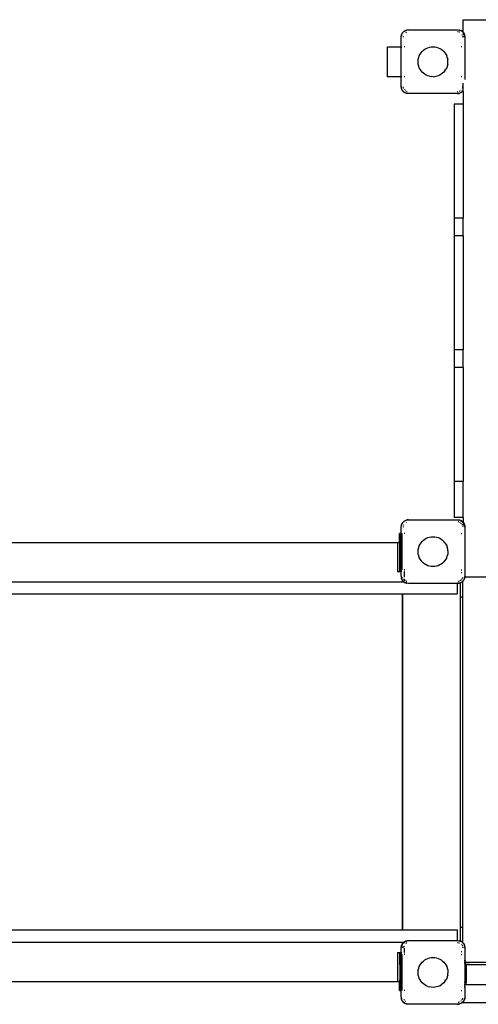
# Model space of a CAD drawing. Extents: x -4491 to 4491, y -3043 to 3043.
# Drawn here: x -517 to 246, y -1168 to 470 of the extents above; entities that cross this region are included whole.
import ezdxf

# ---------------------------------------------------------------- set-up
doc = ezdxf.new("R2010")
doc.units = 0
doc.layers.get('0').update_dxf_attribs({"linetype": 'CONTINUOUS'})

# ---------------------------------------------------------------- blocks, each defined once
blk = doc.blocks.new('005104')
for p, q in [((221, 469.6), (261, 469.6)), ((221, 448.4), (221, 469.6)), ((118, 440.6), (118.6, 444.3)), ((118, 440.6), (118.3, 443.2)), ((118.6, 444.3), (118.3, 443.2)), ((118.6, 444.3), (119.2, 445.8)), ((118.6, 444.3), (119.3, 445.7)), ((120, 447.1), (119.2, 445.8)), ((120, 447.1), (120.3, 447.6)), ((120.3, 447.6), (122.9, 450.3)), ((120.6, 448), (120.3, 447.6)), ((120.6, 448), (122.5, 449.9)), ((122.5, 449.9), (122.9, 450.3)), ((122.9, 450.3), (123.4, 450.5)), ((123.4, 450.5), (124.8, 451.4)), ((124.8, 451.2), (126.3, 452)), ((124.8, 451.4), (126.3, 452)), ((127.1, 448.8), (125.8, 447.9)), ((126.3, 452), (128.1, 452.3)), ((126.3, 452), (127.3, 452.3)), ((130, 452.6), (127.3, 452.3)), ((130, 452.6), (212, 452.6)), ((212, 452.6), (214.7, 452.3)), ((213, 449.2), (212, 449.4)), ((214.8, 448.8), (213.9, 449)), ((214.6, 452.1), (215.7, 452)), ((215.7, 452), (214.7, 452.3)), ((214.9, 448.8), (214.8, 448.8)), ((215.7, 452), (219, 450.3)), ((215.7, 452), (217.2, 451.4)), ((219, 450.3), (217.2, 451.4)), ((219.5, 449.9), (219, 450.3)), ((219, 450.3), (221, 448.3)), ((219.5, 449.9), (221, 448.4)), ((220.2, 443.4), (219.7, 444.3)), ((221, 448.4), (221.4, 448)), ((221, 448.4), (221, 448.3)), ((221, 448.3), (221.7, 447.6)), ((221, 448.3), (221, 448)), ((221, 447.7), (221, 443.9)), ((221.4, 448), (221.7, 447.6)), ((221.7, 447.6), (223.4, 444.3)), ((221.7, 447.6), (222.8, 445.8)), ((222.8, 445.8), (223.4, 444.3)), ((223.4, 444.3), (223.5, 443.9)), ((223.4, 444.3), (223.7, 443.2)), ((223.6, 443.2), (224, 440.6)), ((224, 440.6), (223.7, 443.2)), ((118, 424.6), (118, 440.6)), ((121.4, 441.6), (121.2, 440.6)), ((220.8, 440.6), (220.6, 441.5)), ((221, 442.1), (221, 440.6)), ((224, 440.6), (224, 370.1)), ((95, 424.6), (118, 424.6)), ((95, 374.6), (95, 424.6)), ((118, 374.6), (118, 424.6)), ((118.3, 424.6), (119.1, 424.6)), ((123.9, 424.6), (123, 424.6)), ((148.2, 409.4), (149.5, 412)), ((149.5, 412), (151.1, 414.4)), ((151.1, 414.4), (152.9, 416.6)), ((152.9, 416.6), (155, 418.6)), ((155, 418.6), (157.3, 420.3)), ((157.3, 420.3), (159.8, 421.8)), ((159.8, 421.8), (162.5, 422.9)), ((162.5, 422.9), (165.3, 423.7)), ((165.3, 423.7), (168.1, 424.2)), ((168.1, 424.2), (171, 424.4)), ((171, 424.4), (173.9, 424.2)), ((173.9, 424.2), (176.7, 423.7)), ((176.7, 423.7), (179.5, 422.9)), ((179.5, 422.9), (182.1, 421.8)), ((182.1, 421.8), (184.6, 420.3)), ((184.6, 420.3), (187, 418.6)), ((187, 418.6), (189.1, 416.6)), ((189.1, 416.6), (190.9, 414.4)), ((190.9, 414.4), (192.5, 412)), ((192.5, 412), (193.8, 409.4)), ((219, 424.6), (218.1, 424.6)), ((146.2, 401), (146.5, 403.9)), ((146.2, 398.1), (146.2, 401)), ((146.5, 395.3), (146.2, 398.1)), ((146.5, 403.9), (147.2, 406.7)), ((147.2, 392.4), (146.5, 395.3)), ((147.2, 406.7), (148.2, 409.4)), ((194.8, 406.7), (193.8, 409.4)), ((194.8, 406.7), (195.4, 403.9)), ((195.4, 395.3), (194.8, 392.4)), ((195.8, 401), (195.4, 403.9)), ((195.4, 395.3), (195.8, 398.1)), ((195.8, 398.1), (195.8, 401)), ((148.2, 389.7), (147.2, 392.4)), ((149.5, 387.1), (148.2, 389.7)), ((151.1, 384.7), (149.5, 387.1)), ((152.9, 382.5), (151.1, 384.7)), ((155, 380.5), (152.9, 382.5)), ((157.3, 378.8), (155, 380.5)), ((159.8, 377.4), (157.3, 378.8)), ((162.5, 376.2), (159.8, 377.4)), ((182.1, 377.4), (179.5, 376.2)), ((184.6, 378.8), (182.1, 377.4)), ((187, 380.5), (184.6, 378.8)), ((189.1, 382.5), (187, 380.5)), ((190.9, 384.7), (189.1, 382.5)), ((190.9, 384.7), (192.5, 387.1)), ((193.8, 389.7), (192.5, 387.1)), ((194.8, 392.4), (193.8, 389.7)), ((118, 374.6), (95, 374.6)), ((118, 358.6), (118, 374.6)), ((119.1, 374.6), (118.3, 374.6)), ((123.9, 374.6), (123, 374.6)), ((165.3, 375.4), (162.5, 376.2)), ((165.3, 375.4), (168.1, 374.9)), ((171, 374.7), (168.1, 374.9)), ((171, 374.7), (173.9, 374.9)), ((173.9, 374.9), (176.7, 375.4)), ((179.5, 376.2), (176.7, 375.4)), ((219, 374.6), (218.1, 374.6)), ((221, 350.8), (221, 363.9)), ((118.6, 354.9), (118, 358.6)), ((118, 358.6), (118.3, 355.9)), ((118.6, 354.9), (118.3, 355.9)), ((119.3, 353.4), (118.6, 354.9)), ((119.2, 353.4), (118.6, 354.9)), ((120, 352), (119.2, 353.4)), ((120.3, 351.5), (120, 352)), ((122.9, 348.9), (120.3, 351.5)), ((120.6, 351.1), (120.3, 351.5)), ((122.5, 349.2), (120.6, 351.1)), ((121.4, 357.6), (121.6, 356.6)), ((121.8, 355.7), (122.3, 354.9)), ((122.5, 349.2), (122.9, 348.9)), ((123.4, 348.6), (122.9, 348.9)), ((123.4, 353.3), (123.8, 352.6)), ((123.4, 348.6), (124.8, 347.8)), ((124.7, 352), (125.2, 351.6)), ((126.3, 347.2), (124.8, 347.9)), ((126.3, 347.2), (124.8, 347.8)), ((127.3, 347), (126.3, 347.2)), ((126.3, 347.2), (127.3, 346.9)), ((127.1, 350.4), (127.2, 350.3)), ((127.2, 350.3), (128.1, 350.1)), ((130, 346.6), (127.3, 346.9)), ((212, 346.6), (130, 346.6)), ((212, 349.8), (212.9, 349.9)), ((213.8, 346.9), (212, 346.6)), ((212, 346.6), (214.7, 346.9)), ((215.7, 347.2), (214.6, 347)), ((215.7, 347.2), (214.7, 346.9)), ((214.9, 350.4), (216.2, 351.3)), ((219, 348.9), (215.7, 347.2)), ((217.2, 347.8), (215.7, 347.2)), ((219, 348.9), (217.2, 347.8)), ((217.3, 352), (217.9, 352.4)), ((221, 350.8), (219, 348.9)), ((219.5, 349.2), (219, 348.9)), ((221, 350.7), (219.5, 349.2)), ((220.2, 355.7), (220.4, 356.6)), ((220.2, 355.7), (220.2, 355.7)), ((220.6, 357.5), (220.8, 358.6)), ((221, 350.8), (221, 350.7)), ((221, 350.7), (221, 329.3)), ((221, 329.3), (206, 329.3)), ((206, 329.3), (206, 139.6)), ((221, 329.3), (221, 139.6)), ((221, 139.6), (206, 139.6)), ((206, 139.6), (206, 110.1)), ((221, 110.1), (221, 139.6)), ((221, 110.1), (206, 110.1)), ((206, 110.1), (206, -79.6)), ((221, 110.1), (221, -79.6)), ((221, -79.6), (206, -79.6)), ((206, -79.6), (206, -109.2)), ((221, -109.2), (221, -79.6)), ((221, -109.2), (206, -109.2)), ((206, -109.2), (206, -298.8)), ((221, -109.2), (221, -298.8)), ((221, -298.8), (206, -298.8)), ((206, -298.8), (206, -358.5)), ((221, -358.5), (221, -298.8)), ((221, -358.5), (206, -358.5)), ((221, -358.5), (221, -365.4)), ((118, -374.4), (118.3, -371.8)), ((118, -385.4), (118, -374.4)), ((118.6, -370.7), (118.3, -371.8)), ((118.4, -371.8), (118.6, -370.7)), ((118.6, -370.7), (120.3, -367.4)), ((118.6, -370.7), (119.2, -369.2)), ((120.3, -367.4), (119.2, -369.2)), ((120.3, -367.4), (122.9, -364.7)), ((120.6, -367), (120.3, -367.4)), ((120.6, -367), (122.5, -365.1)), ((121.4, -373.4), (121.2, -374.4)), ((122.3, -370.7), (121.8, -371.6)), ((122.5, -365.1), (122.9, -364.7)), ((122.9, -364.7), (126.3, -363)), ((122.9, -364.7), (124.8, -363.6)), ((124.8, -363.6), (126.3, -363)), ((126.3, -363), (130, -362.4)), ((126.3, -363), (127.3, -362.7)), ((127.1, -366.2), (126.3, -366.8)), ((130, -362.4), (127.3, -362.7)), ((130, -362.4), (212, -362.4)), ((212, -362.4), (215.7, -363)), ((212, -362.4), (214.7, -362.7)), ((213.9, -366), (213, -365.8)), ((215.7, -363), (214.7, -362.7)), ((215.7, -366.8), (214.9, -366.2)), ((215.7, -363), (217.2, -363.6)), ((216.2, -363.3), (219, -364.7)), ((217.3, -367.8), (216.8, -367.5)), ((219, -364.7), (217.2, -363.6)), ((218.6, -369.2), (218.2, -368.5)), ((219, -364.7), (219.9, -365.6)), ((219.5, -365.1), (219, -364.7)), ((220.2, -371.6), (219.3, -370.2)), ((219.5, -365.1), (220.5, -366.1)), ((220.5, -372.9), (220.4, -372.5)), ((220.5, -366.1), (220.5, -365.4)), ((221, -365.4), (220.5, -365.4)), ((220.5, -366.1), (221, -366.6)), ((220.5, -367.5), (220.5, -366.3)), ((220.5, -367.7), (220.5, -367.6)), ((220.5, -370.8), (220.5, -369.9)), ((220.5, -372.9), (220.5, -372.5)), ((220.5, -373.7), (220.5, -372.9)), ((220.5, -372.9), (220.6, -373.5)), ((221, -365.4), (221, -366.6)), ((221, -366.6), (221.4, -367)), ((221, -366.9), (221, -367.3)), ((221, -368.3), (221, -371.1)), ((221, -372.4), (221, -372.9)), ((221.3, -367), (221.7, -367.4)), ((221.4, -367), (221.7, -367.4)), ((221.7, -367.4), (223.4, -370.7)), ((221.7, -367.4), (222.8, -369.2)), ((222.8, -369.2), (223.4, -370.7)), ((223.4, -370.7), (223.6, -371.8)), ((223.4, -370.7), (223.7, -371.8)), ((224, -374.4), (223.7, -371.8)), ((223.7, -372.6), (224, -374.4)), ((224, -374.4), (224, -456.4)), ((115, -400.4), (115, -385.4)), ((117.4, -385.4), (115, -385.4)), ((117.4, -385.4), (118, -385.4)), ((117.4, -402.9), (117.4, -385.4)), ((118, -445.4), (118, -385.4)), ((118.3, -385.4), (119, -385.4)), ((119, -385.4), (119.1, -385.4)), ((119, -385.4), (119, -445.4)), ((123.9, -385.4), (123, -385.4)), ((159.8, -393.2), (162.5, -392.1)), ((162.5, -392.1), (165.3, -391.3)), ((165.3, -391.3), (168.1, -390.8)), ((168.1, -390.8), (171, -390.6)), ((171, -390.6), (173.9, -390.8)), ((173.9, -390.8), (176.7, -391.3)), ((176.7, -391.3), (179.5, -392.1)), ((179.5, -392.1), (182.1, -393.2)), ((218.1, -385.4), (219, -385.4)), ((-1358, -400.4), (111.7, -400.4)), ((111.7, -400.4), (111.7, -448.4)), ((111.7, -400.4), (115, -400.4)), ((115, -400.4), (115.8, -400.4)), ((115.8, -402.9), (115.8, -400.4)), ((115.8, -402.9), (117.4, -402.9)), ((115.8, -427.9), (115.8, -402.9)), ((117.4, -402.9), (117.4, -427.9)), ((146.5, -411.1), (147.2, -408.3)), ((147.2, -408.3), (148.2, -405.6)), ((148.2, -405.6), (149.5, -403)), ((149.5, -403), (151.1, -400.6)), ((151.1, -400.6), (152.9, -398.4)), ((152.9, -398.4), (155, -396.4)), ((155, -396.4), (157.3, -394.7)), ((157.3, -394.7), (159.8, -393.2)), ((182.1, -393.2), (184.6, -394.7)), ((184.6, -394.7), (187, -396.4)), ((187, -396.4), (189.1, -398.4)), ((190.9, -400.6), (189.1, -398.4)), ((190.9, -400.6), (192.5, -403)), ((192.5, -403), (193.8, -405.6)), ((193.8, -405.6), (194.8, -408.3)), ((195.4, -411.1), (194.8, -408.3)), ((146.2, -414), (146.5, -411.1)), ((146.2, -416.9), (146.2, -414)), ((146.5, -419.7), (146.2, -416.9)), ((147.2, -422.6), (146.5, -419.7)), ((148.2, -425.3), (147.2, -422.6)), ((149.5, -427.9), (148.2, -425.3)), ((193.8, -425.3), (192.5, -427.9)), ((193.8, -425.3), (194.8, -422.6)), ((195.4, -419.7), (194.8, -422.6)), ((195.8, -414), (195.4, -411.1)), ((195.8, -416.9), (195.4, -419.7)), ((195.8, -414), (195.8, -416.9)), ((117.4, -427.9), (115.8, -427.9)), ((115.8, -445.4), (115.8, -427.9)), ((117.4, -445.4), (117.4, -427.9)), ((151.1, -430.3), (149.5, -427.9)), ((152.9, -432.5), (151.1, -430.3)), ((155, -434.5), (152.9, -432.5)), ((157.3, -436.2), (155, -434.5)), ((159.8, -437.6), (157.3, -436.2)), ((162.5, -438.8), (159.8, -437.6)), ((165.3, -439.6), (162.5, -438.8)), ((168.1, -440.1), (165.3, -439.6)), ((171, -440.3), (168.1, -440.1)), ((173.9, -440.1), (171, -440.3)), ((176.7, -439.6), (173.9, -440.1)), ((179.5, -438.8), (176.7, -439.6)), ((182.1, -437.6), (179.5, -438.8)), ((184.6, -436.2), (182.1, -437.6)), ((187, -434.5), (184.6, -436.2)), ((189.1, -432.5), (187, -434.5)), ((190.9, -430.3), (189.1, -432.5)), ((192.5, -427.9), (190.9, -430.3)), ((111.7, -448.4), (115.8, -448.4)), ((115.8, -448.4), (115.8, -445.4)), ((115.8, -445.4), (117.4, -445.4)), ((118, -448.4), (115.8, -448.4)), ((118, -445.4), (117.4, -445.4)), ((118, -448.4), (118, -445.4)), ((118, -456.4), (118, -448.4)), ((118, -456.4), (118.3, -459.1)), ((119, -445.4), (118.3, -445.4)), ((119.1, -448.4), (118.3, -448.4)), ((118.6, -460.1), (118.3, -458.3)), ((119.1, -445.4), (119, -445.4)), ((119.5, -458.3), (119.5, -459.5)), ((123.9, -445.4), (123, -445.4)), ((123.7, -448.4), (123, -448.4)), ((123.7, -450.4), (123.7, -448.4)), ((123.9, -450.4), (123.7, -450.4)), ((123.7, -457.9), (123.7, -450.4)), ((218.1, -445.4), (219, -445.4)), ((219, -450.4), (218.1, -450.4)), ((220.4, -458.4), (220.2, -459.3)), ((220.5, -459.1), (220.5, -458.4)), ((222.8, -457.4), (223.4, -457.4)), ((223.8, -457.4), (223.4, -460.1)), ((223.9, -457.4), (223.7, -459.1)), ((224, -456.4), (223.8, -457.4)), ((223.8, -457.4), (223.8, -457.4)), ((223.8, -457.4), (223.9, -457.4)), ((224, -456.4), (223.9, -457.4)), ((223.9, -457.4), (261, -457.4)), ((-1380.1, -465.4), (119.5, -465.4)), ((118.6, -460.1), (118.3, -459.1)), ((119.2, -461.6), (118.6, -460.1)), ((119.5, -462.1), (118.6, -460.1)), ((119.5, -462.3), (119.2, -461.6)), ((119.5, -461.5), (119.5, -462.1)), ((120.3, -463.5), (119.5, -462.1)), ((119.5, -462.1), (119.5, -462.3)), ((120.3, -463.5), (119.5, -462.3)), ((119.5, -462.3), (119.5, -465.4)), ((119.5, -465.4), (122.1, -465.4)), ((120.7, -463.9), (120.3, -463.5)), ((120.6, -463.9), (120.3, -463.5)), ((122.1, -465.4), (120.6, -463.9)), ((122.5, -465.8), (122.1, -465.4)), ((122.5, -465.4), (123.6, -465.4)), ((122.5, -465.8), (122.9, -466.1)), ((122.9, -466.1), (122.6, -465.8)), ((123.7, -462.1), (122.7, -460.7)), ((126.3, -467.8), (122.9, -466.1)), ((122.9, -466.1), (124.8, -467.2)), ((123.7, -462.1), (123.7, -461.3)), ((123.7, -463.7), (123.7, -462.1)), ((123.8, -462.4), (123.7, -462.1)), ((125.2, -463.4), (124.7, -463)), ((126.3, -467.8), (124.8, -467.2)), ((125.7, -465.4), (126.1, -465.4)), ((127.1, -464.6), (126.3, -464.1)), ((130, -468.4), (126.3, -467.8)), ((126.3, -467.8), (127.3, -468.1)), ((126.7, -465.4), (127.6, -465.4)), ((130, -468.4), (127.3, -468.1)), ((211, -468.4), (130, -468.4)), ((211, -467.3), (211, -467.9)), ((215.1, -467.9), (211, -467.9)), ((211, -467.9), (211, -468.4)), ((211, -468.4), (211, -486.4)), ((212, -468.4), (211, -468.4)), ((215.1, -467.9), (212, -468.4)), ((212, -468.4), (214.7, -468.1)), ((214.8, -464.7), (212.9, -465.1)), ((215.4, -467.9), (214.7, -468.1)), ((214.9, -464.6), (214.8, -464.7)), ((215.4, -467.9), (215.1, -467.9)), ((215.7, -467.8), (215.4, -467.9)), ((216, -467.9), (215.4, -467.9)), ((219, -466.1), (215.7, -467.8)), ((217.2, -467.2), (215.7, -467.8)), ((216, -467.9), (216, -490.4)), ((217.3, -463), (216.2, -463.7)), ((219, -466.1), (217.2, -467.2)), ((218.1, -462.5), (217.9, -462.6)), ((218.6, -461.7), (218.1, -462.5)), ((219.7, -460.1), (218.9, -461.2)), ((220.5, -464.7), (219, -466.1)), ((219.5, -465.8), (219, -466.1)), ((220.5, -464.8), (219.5, -465.8)), ((220.2, -459.3), (220.2, -459.3)), ((220.5, -460.7), (220.5, -460.5)), ((220.5, -463.3), (220.5, -463.2)), ((220.5, -464.1), (220.5, -463.3)), ((221.7, -463.5), (220.5, -464.7)), ((221.4, -463.9), (220.5, -464.8)), ((220.5, -464.7), (220.5, -464.4)), ((220.5, -464.8), (220.5, -464.7)), ((220.5, -490.4), (220.5, -464.8)), ((221.4, -463.9), (221.7, -463.5)), ((221.9, -463), (221.7, -463.5)), ((221.9, -463), (222.8, -461.6)), ((223.4, -460.1), (222.7, -461.6)), ((223.4, -460.1), (222.8, -461.6)), ((223.4, -460.1), (223.7, -459.1)), ((119.5, -486.4), (-1380.7, -486.4)), ((119.5, -486.4), (119.5, -1044.4)), ((121, -486.4), (119.5, -486.4)), ((121, -1044.4), (121, -486.4)), ((211, -486.4), (121, -486.4)), ((216, -490.4), (220.5, -490.4)), ((216, -490.4), (216, -1040.4)), ((220.5, -1040.4), (220.5, -490.4)), ((-1380.7, -1044.4), (119.5, -1044.4)), ((119.5, -1044.4), (121, -1044.4)), ((121, -1044.4), (211, -1044.4)), ((211, -1044.4), (211, -1062.4)), ((220.5, -1040.4), (216, -1040.4)), ((216, -1040.4), (216, -1062.9)), ((220.5, -1066.1), (220.5, -1040.4)), ((122.9, -1064.7), (126.3, -1063)), ((122.9, -1064.7), (124.8, -1063.6)), ((124.8, -1063.6), (126.3, -1063)), ((126.3, -1063), (127.3, -1062.7)), ((126.3, -1063), (126.7, -1063)), ((130, -1062.4), (127.3, -1062.7)), ((128.1, -1062.7), (130, -1062.4)), ((130, -1062.4), (211, -1062.4)), ((211, -1062.4), (212, -1062.4)), ((211, -1062.4), (211, -1062.7)), ((211, -1063.1), (211, -1063.5)), ((212, -1062.4), (214.6, -1062.9)), ((212, -1062.4), (214.7, -1062.7)), ((214, -1062.9), (214.6, -1062.9)), ((215.3, -1063), (214.7, -1062.7)), ((215.3, -1063), (215.4, -1062.9)), ((215.4, -1062.9), (215.7, -1063)), ((215.4, -1062.9), (216, -1062.9)), ((215.7, -1063), (219, -1064.7)), ((215.7, -1063), (217.2, -1063.6)), ((219, -1064.7), (217.2, -1063.6)), ((119.5, -1065.4), (-1380.1, -1065.4)), ((118, -1074.4), (118.6, -1070.7)), ((118, -1074.4), (118.3, -1071.8)), ((118, -1082.4), (118, -1074.4)), ((118.6, -1070.7), (118.3, -1071.8)), ((118.6, -1070.7), (119.2, -1069.2)), ((118.6, -1070.7), (119.3, -1069.3)), ((119.5, -1068.6), (119.2, -1069.2)), ((119.5, -1065.4), (119.5, -1068.6)), ((122.1, -1065.4), (119.5, -1065.4)), ((120, -1067.9), (119.5, -1068.6)), ((119.5, -1068.6), (119.5, -1068.6)), ((119.5, -1069.1), (119.5, -1069.4)), ((119.5, -1070.5), (119.5, -1071.4)), ((119.5, -1071.8), (119.5, -1072.1)), ((119.5, -1073.7), (119.5, -1074.4)), ((120, -1067.9), (120.3, -1067.4)), ((120.3, -1067.4), (122.2, -1065.4)), ((120.6, -1067), (120.3, -1067.4)), ((120.6, -1067), (122.1, -1065.4)), ((121.2, -1074.4), (121.4, -1073.4)), ((121.6, -1072.5), (121.8, -1071.6)), ((121.8, -1071.6), (121.8, -1071.6)), ((122.1, -1065.4), (122.5, -1065.1)), ((122.2, -1065.4), (122.1, -1065.4)), ((122.2, -1065.4), (122.9, -1064.7)), ((122.5, -1065.4), (122.2, -1065.4)), ((122.5, -1065.1), (122.9, -1064.7)), ((123.7, -1065.4), (122.8, -1065.4)), ((123.7, -1065.6), (123.7, -1065.4)), ((123.9, -1065.4), (123.7, -1065.4)), ((123.7, -1067), (123.7, -1066.5)), ((123.7, -1071.4), (123.7, -1070.9)), ((123.7, -1073), (123.7, -1072.1)), ((123.7, -1080.4), (123.7, -1074.4)), ((123.7, -1080.4), (123.9, -1080.4)), ((123.7, -1082.4), (123.7, -1080.4)), ((126.7, -1065.4), (125.7, -1065.4)), ((125.8, -1067.1), (127.1, -1066.2)), ((212, -1065.6), (213, -1065.8)), ((213.9, -1066), (214.8, -1066.2)), ((214.8, -1066.2), (214.9, -1066.2)), ((218.1, -1080.4), (219, -1080.4)), ((218.2, -1068.5), (218.6, -1069.2)), ((219.5, -1065.1), (219, -1064.7)), ((219, -1064.7), (220.5, -1066.2)), ((219.5, -1065.1), (220.5, -1066.1)), ((219.7, -1070.7), (220.2, -1071.6)), ((220.5, -1066.1), (221.4, -1067)), ((220.5, -1066.2), (220.5, -1066.1)), ((220.5, -1066.2), (221.7, -1067.4)), ((220.5, -1066.5), (220.5, -1066.2)), ((220.5, -1067.7), (220.5, -1067.6)), ((220.5, -1070.8), (220.5, -1070.3)), ((220.5, -1074.4), (220.5, -1073.7)), ((220.6, -1073.5), (220.8, -1074.4)), ((221.4, -1067), (221.7, -1067.4)), ((221.7, -1067.4), (223.4, -1070.7)), ((221.7, -1067.4), (222.8, -1069.2)), ((222.8, -1069.2), (223.4, -1070.7)), ((223.4, -1070.7), (223.5, -1071.1)), ((223.4, -1070.7), (223.7, -1071.8)), ((223.6, -1071.8), (224, -1074.4)), ((224, -1074.4), (223.7, -1071.8)), ((224, -1074.4), (224, -1095.4)), ((111.7, -1082.4), (115.8, -1082.4)), ((111.7, -1082.4), (111.7, -1130.4)), ((115.8, -1082.4), (118, -1082.4)), ((115.8, -1085.4), (115.8, -1082.4)), ((115.8, -1102.9), (115.8, -1085.4)), ((115.8, -1085.4), (117.4, -1085.4)), ((117.4, -1085.4), (118, -1085.4)), ((117.4, -1102.9), (117.4, -1085.4)), ((118, -1085.4), (118, -1082.4)), ((118, -1145.4), (118, -1085.4)), ((118.3, -1082.4), (119.1, -1082.4)), ((118.3, -1085.4), (119, -1085.4)), ((119, -1085.4), (119.1, -1085.4)), ((119, -1085.4), (119, -1145.4)), ((123, -1082.4), (123.7, -1082.4)), ((123.9, -1085.4), (123, -1085.4)), ((152.9, -1098.4), (155, -1096.4)), ((155, -1096.4), (157.3, -1094.7)), ((157.3, -1094.7), (159.8, -1093.2)), ((159.8, -1093.2), (162.5, -1092.1)), ((162.5, -1092.1), (165.3, -1091.3)), ((165.3, -1091.3), (168.1, -1090.8)), ((168.1, -1090.8), (171, -1090.6)), ((171, -1090.6), (173.9, -1090.8)), ((173.9, -1090.8), (176.7, -1091.3)), ((176.7, -1091.3), (179.5, -1092.1)), ((179.5, -1092.1), (182.1, -1093.2)), ((182.1, -1093.2), (184.6, -1094.7)), ((184.6, -1094.7), (187, -1096.4)), ((187, -1096.4), (189.1, -1098.4)), ((218.1, -1085.4), (219, -1085.4)), ((222.9, -1095.4), (223.3, -1095.4)), ((223.7, -1095.4), (224, -1095.4)), ((224, -1095.4), (225, -1095.4)), ((224, -1095.4), (224, -1098.7)), ((225, -1098.7), (225, -1095.4)), ((117.4, -1102.9), (115.8, -1102.9)), ((115.8, -1102.9), (115.8, -1127.9)), ((117.4, -1102.9), (117.4, -1127.9)), ((146.2, -1114), (146.5, -1111.1)), ((146.5, -1111.1), (147.2, -1108.3)), ((147.2, -1108.3), (148.2, -1105.6)), ((148.2, -1105.6), (149.5, -1103)), ((149.5, -1103), (151.1, -1100.6)), ((151.1, -1100.6), (152.9, -1098.4)), ((189.1, -1098.4), (190.9, -1100.6)), ((190.9, -1100.6), (192.5, -1103)), ((192.5, -1103), (193.8, -1105.6)), ((193.8, -1105.6), (194.8, -1108.3)), ((194.8, -1108.3), (195.4, -1111.1)), ((195.4, -1111.1), (195.8, -1114)), ((222.9, -1098.7), (223.3, -1098.7)), ((222.9, -1099.6), (223.3, -1099.6)), ((223.7, -1098.7), (224, -1098.7)), ((223.7, -1099.6), (224, -1099.6)), ((224, -1098.7), (225, -1098.7)), ((224, -1098.7), (224, -1099.6)), ((224, -1099.6), (224.7, -1099.6)), ((224, -1099.6), (224, -1132.2)), ((224.7, -1132.2), (224.7, -1099.6)), ((225, -1098.7), (225, -1098.7)), ((231.7, -1098.7), (225, -1098.7)), ((225, -1098.7), (231.7, -1098.7)), ((225, -1132.2), (225, -1098.7)), ((332.8, -1102.8), (226, -1102.8)), ((226, -1102.8), (226, -1132.2)), ((321.6, -1098.7), (231.7, -1098.7)), ((117.4, -1127.9), (115.8, -1127.9)), ((115.8, -1130.4), (115.8, -1127.9)), ((117.4, -1145.4), (117.4, -1127.9)), ((146.2, -1116.9), (146.2, -1114)), ((146.5, -1119.7), (146.2, -1116.9)), ((147.2, -1122.6), (146.5, -1119.7)), ((148.2, -1125.3), (147.2, -1122.6)), ((149.5, -1127.9), (148.2, -1125.3)), ((151.1, -1130.3), (149.5, -1127.9)), ((190.9, -1130.3), (192.5, -1127.9)), ((193.8, -1125.3), (192.5, -1127.9)), ((194.8, -1122.6), (193.8, -1125.3)), ((195.4, -1119.7), (194.8, -1122.6)), ((195.4, -1119.7), (195.8, -1116.9)), ((195.8, -1114), (195.8, -1116.9)), ((-1372.9, -1130.4), (111.7, -1130.4)), ((111.7, -1130.4), (115, -1130.4)), ((115, -1145.4), (115, -1130.4)), ((115, -1130.4), (115.8, -1130.4)), ((115, -1145.4), (117.4, -1145.4)), ((118, -1145.4), (117.4, -1145.4)), ((118, -1156.4), (118, -1145.4)), ((119, -1145.4), (118.3, -1145.4)), ((119.1, -1145.4), (119, -1145.4)), ((123.9, -1145.4), (123, -1145.4)), ((152.9, -1132.5), (151.1, -1130.3)), ((155, -1134.5), (152.9, -1132.5)), ((157.3, -1136.2), (155, -1134.5)), ((159.8, -1137.6), (157.3, -1136.2)), ((162.5, -1138.8), (159.8, -1137.6)), ((162.5, -1138.8), (165.3, -1139.6)), ((168.1, -1140.1), (165.3, -1139.6)), ((171, -1140.3), (168.1, -1140.1)), ((173.9, -1140.1), (171, -1140.3)), ((176.7, -1139.6), (173.9, -1140.1)), ((179.5, -1138.8), (176.7, -1139.6)), ((182.1, -1137.6), (179.5, -1138.8)), ((182.1, -1137.6), (184.6, -1136.2)), ((187, -1134.5), (184.6, -1136.2)), ((189.1, -1132.5), (187, -1134.5)), ((190.9, -1130.3), (189.1, -1132.5)), ((218.1, -1145.4), (219, -1145.4)), ((223.3, -1132.2), (222.9, -1132.2)), ((222.9, -1135.4), (223.3, -1135.4)), ((222.9, -1139.6), (223.3, -1139.6)), ((224, -1132.2), (223.7, -1132.2)), ((223.7, -1135.4), (224, -1135.4)), ((223.7, -1139.6), (224, -1139.6)), ((224.7, -1132.2), (224, -1132.2)), ((224, -1132.2), (224, -1135.4)), ((224, -1135.4), (224, -1139.6)), ((224, -1135.4), (224.7, -1135.4)), ((224, -1139.6), (224, -1156.4)), ((224, -1139.6), (224.7, -1139.6)), ((224.7, -1135.4), (224.7, -1132.2)), ((225, -1132.2), (224.7, -1132.2)), ((224.7, -1139.6), (224.7, -1135.4)), ((224.7, -1135.4), (225, -1135.4)), ((226, -1132.2), (225, -1132.2)), ((225, -1135.4), (225, -1132.2)), ((226, -1136.3), (226, -1132.2)), ((337.5, -1136.3), (226, -1136.3)), ((118, -1156.4), (118.3, -1159.1)), ((118.6, -1160.1), (118.3, -1158.3)), ((118.6, -1160.1), (118.3, -1159.1)), ((120.3, -1163.5), (118.6, -1160.1)), ((119.2, -1161.6), (118.6, -1160.1)), ((120.3, -1163.5), (119.2, -1161.6)), ((122.7, -1160.7), (123.4, -1161.7)), ((217.3, -1163), (217.9, -1162.6)), ((218.6, -1161.7), (218.9, -1161.2)), ((220.2, -1159.3), (220.4, -1158.4)), ((220.2, -1159.3), (220.2, -1159.3)), ((220.5, -1159.1), (220.5, -1158.4)), ((220.5, -1160.9), (220.5, -1160.7)), ((223.4, -1160.1), (221.7, -1163.5)), ((221.7, -1163.5), (222.8, -1161.6)), ((223.4, -1160.1), (222.8, -1161.6)), ((223.4, -1160.1), (223.7, -1159.1)), ((223.5, -1159.7), (223.4, -1160.1)), ((224, -1156.4), (223.6, -1159.1)), ((224, -1156.4), (223.7, -1159.1)), ((122.9, -1166.1), (120.3, -1163.5)), ((120.6, -1163.9), (120.3, -1163.5)), ((122.5, -1165.8), (120.6, -1163.9)), ((122.5, -1165.8), (122.9, -1166.1)), ((126.3, -1167.8), (122.9, -1166.1)), ((122.9, -1166.1), (124.8, -1167.2)), ((124.7, -1163), (125.2, -1163.4)), ((126.3, -1167.8), (124.8, -1167.2)), ((130, -1168.4), (126.3, -1167.8)), ((126.3, -1167.8), (127.3, -1168.1)), ((130, -1168.4), (127.3, -1168.1)), ((212, -1168.4), (130, -1168.4)), ((215.7, -1167.8), (212, -1168.4)), ((212, -1168.4), (214.7, -1168.1)), ((212.9, -1165.1), (213.9, -1164.9)), ((215.7, -1167.8), (214.7, -1168.1)), ((214.9, -1164.6), (215.7, -1164.1)), ((217.1, -1167.1), (215.7, -1167.8)), ((217.2, -1167.2), (215.7, -1167.8)), ((218.6, -1166.4), (217.2, -1167.2)), ((219, -1166.1), (218.6, -1166.4)), ((220.5, -1164.7), (219, -1166.1)), ((219.5, -1165.8), (219, -1166.1)), ((220.5, -1164.8), (219.5, -1165.8)), ((220.5, -1163.3), (220.5, -1163.2)), ((221.7, -1163.5), (220.5, -1164.7)), ((221.4, -1163.9), (220.5, -1164.8)), ((220.5, -1164.7), (220.5, -1164.1)), ((220.5, -1164.8), (220.5, -1164.7)), ((220.5, -1165.4), (220.5, -1164.8)), ((220.5, -1165.4), (337.5, -1165.4)), ((221.4, -1163.9), (221.7, -1163.5))]:
    blk.add_line(p, q)

msp = doc.modelspace()

# ---------------------------------------------------------------- block references
at = {"ltscale": 100}
msp.add_blockref('005104', (0, 0), dxfattribs=at)

doc.saveas('drawing.dxf')
